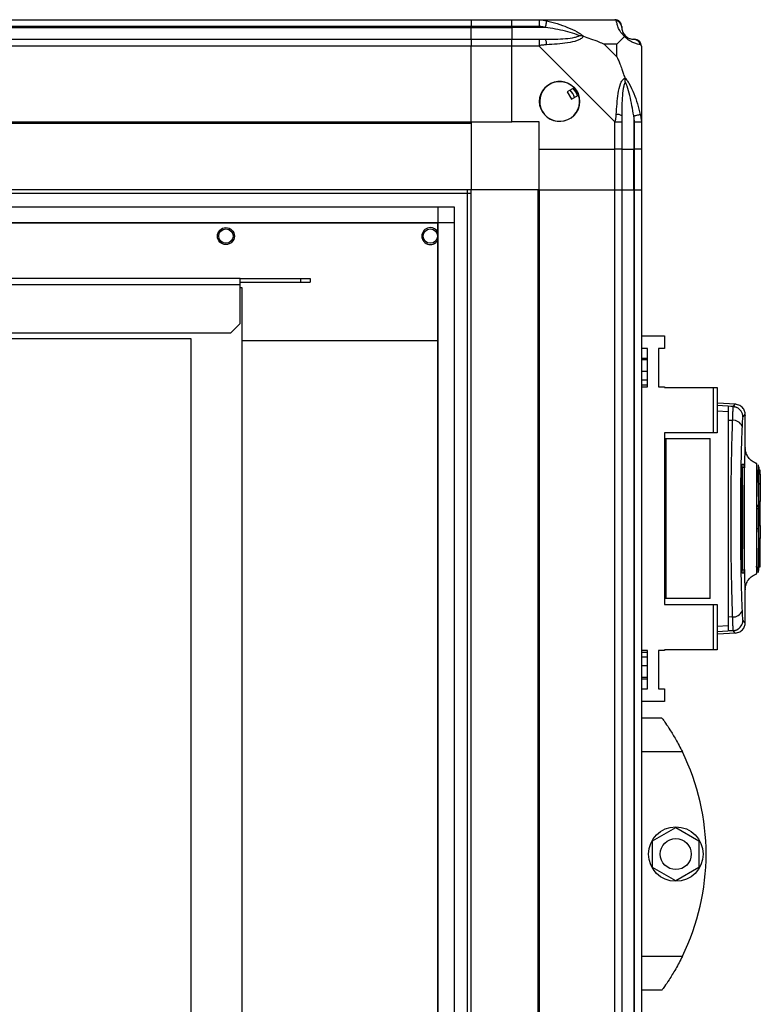
# Model space of a CAD drawing. Units: millimetres. Extents: x 507 to 10576, y 425 to 6439.
# Drawn here: x 7234 to 7451, y 3944 to 4233 of the extents above; entities that cross this region are included whole.
import ezdxf

# ---------------------------------------------------------------- set-up
doc = ezdxf.new("R2010")
doc.units = ezdxf.units.MM

msp = doc.modelspace()

# ---------------------------------------------------------------- linework, layer by layer
at = {"linetype": 'Continuous', "lineweight": 25}
for p, q in [((6046.51, 4232.66), (7366.51, 4232.66)), ((7366.51, 4232.66), (7366.51, 4230.66)), ((7366.51, 4232.66), (7378.51, 4232.66)), ((7378.51, 4232.66), (7386.56, 4232.66)), ((7378.51, 4230.66), (7378.51, 4232.66)), ((7386.56, 4232.66), (7408.76, 4232.66)), ((7366.51, 4230.66), (6046.51, 4230.66)), ((6046.51, 4230.41), (7366.51, 4230.41)), ((7366.51, 4230.41), (7366.51, 4230.66)), ((7378.51, 4230.66), (7366.51, 4230.66)), ((7366.51, 4226.91), (7366.51, 4230.41)), ((7366.51, 4230.41), (7378.51, 4230.41)), ((7386.56, 4230.66), (7378.51, 4230.66)), ((7378.51, 4230.66), (7378.51, 4230.41)), ((7388.28, 4230.41), (7378.51, 4230.41)), ((7378.51, 4230.41), (7378.51, 4226.91)), ((6046.51, 4226.91), (7366.51, 4226.91)), ((7366.51, 4226.91), (7366.51, 4224.91)), ((7366.51, 4226.91), (7378.51, 4226.91)), ((7378.51, 4226.91), (7386.56, 4226.91)), ((7378.51, 4224.91), (7378.51, 4226.91)), ((7366.51, 4224.91), (6046.51, 4224.91)), ((7366.51, 4202.66), (7366.51, 4224.91)), ((7378.51, 4224.91), (7366.51, 4224.91)), ((7378.51, 4202.66), (7378.51, 4224.91)), ((7386.56, 4224.91), (7378.51, 4224.91)), ((7408.76, 4202.71), (7386.56, 4224.91)), ((7409.32, 4225.47), (7405.62, 4225.47)), ((7405.62, 4225.47), (7409.32, 4221.77)), ((7409.32, 4221.77), (7409.32, 4225.47)), ((7416.51, 4224.91), (7416.51, 4202.71)), ((7396.79, 4212.64), (7394.76, 4211.44)), ((7394.76, 4211.44), (7396.03, 4209.28)), ((7396.03, 4209.28), (7398.06, 4210.49)), ((7414.26, 4204.43), (7414.26, 4194.66)), ((6046.51, 4202.66), (7366.51, 4202.66)), ((6046.51, 4202.31), (7366.51, 4202.31)), ((7366.51, 4202.66), (7366.51, 4202.31)), ((7366.51, 4202.66), (7378.51, 4202.66)), ((7366.51, 4202.31), (7366.51, 4182.66)), ((7386.51, 4202.66), (7378.51, 4202.66)), ((7386.51, 4194.66), (7386.51, 4202.66)), ((7408.76, 4194.66), (7408.76, 4202.71)), ((7410.76, 4202.71), (7410.76, 4194.66)), ((7414.51, 4194.66), (7414.51, 4202.71)), ((7416.51, 4202.71), (7416.51, 4194.66)), ((7386.51, 4194.66), (7408.76, 4194.66)), ((7386.51, 4182.66), (7386.51, 4194.66)), ((7410.76, 4194.66), (7408.76, 4194.66)), ((7408.76, 4182.66), (7408.76, 4194.66)), ((7410.76, 4194.66), (7414.26, 4194.66)), ((7410.76, 4194.66), (7410.76, 4182.66)), ((7414.26, 4194.66), (7414.51, 4194.66)), ((7414.26, 4182.66), (7414.26, 4194.66)), ((7416.51, 4194.66), (7414.51, 4194.66)), ((7414.51, 4182.66), (7414.51, 4194.66)), ((7416.51, 4194.66), (7416.51, 4182.66)), ((7366.51, 4182.66), (6046.51, 4182.66)), ((7366.51, 4181.66), (6046.51, 4181.66)), ((7365.51, 3531.34), (7365.51, 4182.66)), ((7366.51, 3511.52), (7366.51, 4182.66)), ((7386.16, 4182.66), (7366.51, 4182.66)), ((7386.16, 4182.66), (7386.16, 3510.51)), ((7386.51, 4182.66), (7386.16, 4182.66)), ((7386.51, 4182.66), (7408.76, 4182.66)), ((7386.51, 4182.66), (7386.51, 2782.66)), ((7408.76, 2782.66), (7408.76, 4182.66)), ((7408.76, 4182.66), (7410.76, 4182.66)), ((7410.76, 4182.66), (7410.76, 2782.66)), ((7410.76, 4182.66), (7414.26, 4182.66)), ((7414.26, 4182.66), (7414.26, 2782.66)), ((7414.26, 4182.66), (7414.51, 4182.66)), ((7414.51, 2782.66), (7414.51, 4182.66)), ((7414.51, 4182.66), (7416.51, 4182.66)), ((7416.51, 4182.66), (7416.51, 2782.66)), ((6051.47, 4177.7), (7361.55, 4177.7)), ((7356.83, 3531.52), (7356.83, 4177.7)), ((7361.55, 4177.7), (7361.55, 3531.52)), ((7361.55, 4172.97), (6051.47, 4172.97)), ((7356.74, 4172.89), (6056.28, 4172.89)), ((7356.74, 3531.52), (7356.74, 4172.89)), ((7298.76, 4156.62), (6114.26, 4156.62)), ((7298.76, 4154.82), (6114.26, 4154.82)), ((7298.76, 4154.82), (7298.76, 4156.62)), ((7298.76, 4156.62), (7316.43, 4156.62)), ((7298.76, 4155.62), (7316.43, 4155.62)), ((7298.76, 4143.45), (7298.76, 4154.82)), ((7316.43, 4156.62), (7316.43, 4155.62)), ((7316.43, 4156.62), (7319.26, 4156.62)), ((7316.43, 4155.62), (7319.26, 4155.62)), ((7319.26, 4156.62), (7319.26, 4155.62)), ((7298.76, 4154.07), (7299.26, 4154.07)), ((7299.26, 4154.07), (7299.26, 3559.07)), ((7295.93, 4140.62), (7298.76, 4143.45)), ((7295.93, 4140.62), (6117.09, 4140.62)), ((6719.26, 4139.07), (7284.26, 4139.07)), ((7284.26, 4139.07), (7284.26, 3574.07)), ((7299.26, 4138.42), (7356.74, 4138.42)), ((7416.51, 4139.83), (7423.26, 4139.83)), ((7423.26, 4139.83), (7423.26, 4136.08)), ((7418.26, 4136.08), (7416.51, 4136.08)), ((7418.26, 4124.83), (7418.26, 4136.08)), ((7423.26, 4136.08), (7421.51, 4136.08)), ((7421.51, 4136.08), (7421.51, 4124.83)), ((7418.26, 4133.16), (7416.51, 4133.16)), ((7418.26, 4132.81), (7416.51, 4132.81)), ((7416.51, 4129.41), (7418.26, 4129.41)), ((7418.26, 4126.79), (7416.51, 4126.79)), ((7418.26, 4125.32), (7416.51, 4125.32)), ((7416.51, 4124.83), (7418.26, 4124.83)), ((7421.51, 4124.83), (7423.26, 4124.83)), ((7423.26, 4124.83), (7423.26, 4124.68)), ((7423.26, 4124.68), (7437.71, 4124.68)), ((7437.71, 4111.36), (7437.71, 4124.68)), ((7437.71, 4124.68), (7438.71, 4124.68)), ((7438.71, 4124.68), (7438.71, 4111.36)), ((7444.19, 4119.73), (7438.71, 4120.02)), ((7443.47, 4119.1), (7438.71, 4119.35)), ((7438.71, 4117.78), (7442.01, 4117.61)), ((7443.47, 4119.1), (7443.73, 4119.02)), ((7444.07, 4119.71), (7444.07, 4119.72)), ((7442.01, 4115.08), (7443.2, 4115.02)), ((7442.01, 4115.08), (7442.01, 4057.23)), ((7446.94, 4116.39), (7446.95, 4116.38)), ((7446.95, 4116.38), (7446.94, 4116.39)), ((7447.01, 4106.74), (7447.01, 4116.38)), ((7423.26, 4111.36), (7423.26, 4060.96)), ((7437.71, 4111.36), (7423.26, 4111.36)), ((7438.71, 4111.36), (7437.71, 4111.36)), ((7423.26, 4109.66), (7423.71, 4109.66)), ((7423.71, 4109.66), (7423.71, 4062.66)), ((7423.71, 4109.66), (7436.71, 4109.66)), ((7436.71, 4062.66), (7436.71, 4109.66)), ((7446.08, 4071.16), (7446.08, 4101.16)), ((7446.13, 4102.16), (7446.6, 4102.16)), ((7446.13, 4101.16), (7446.13, 4071.16)), ((7446.63, 4101.16), (7446.13, 4101.16)), ((7446.63, 4101.16), (7446.63, 4071.16)), ((7450.34, 4102.31), (7450.34, 4102.2)), ((7450.67, 4098.81), (7450.67, 4100.52)), ((7451.41, 4100.36), (7451.01, 4100.36)), ((7451.41, 4099.2), (7451.41, 4100.36)), ((7451.41, 4099.2), (7451.01, 4099.2)), ((7451.41, 4099.2), (7451.41, 4096.33)), ((7451.41, 4096.33), (7451.01, 4096.33)), ((7451.41, 4096.25), (7451.01, 4096.25)), ((7451.41, 4096.33), (7451.41, 4096.25)), ((7451.41, 4096.25), (7451.41, 4091.16)), ((7451.41, 4091.16), (7451.01, 4091.16)), ((7451.41, 4087.56), (7451.41, 4091.16)), ((7450.51, 4090.16), (7450.51, 4089.66)), ((7450.51, 4082.66), (7450.51, 4089.66)), ((7450.51, 4089.16), (7451.01, 4089.16)), ((7451.01, 4087.56), (7451.41, 4087.56)), ((7451.41, 4084.16), (7451.41, 4087.56)), ((7451.01, 4083.16), (7450.51, 4083.16)), ((7450.51, 4082.16), (7450.51, 4082.66)), ((7451.01, 4084.16), (7451.41, 4084.16)), ((7451.41, 4084.16), (7451.41, 4080.28)), ((7451.41, 4080.28), (7451.01, 4080.28)), ((7451.41, 4077.16), (7451.41, 4080.28)), ((7451.01, 4077.16), (7451.41, 4077.16)), ((7451.41, 4074.36), (7451.41, 4077.16)), ((7451.01, 4074.36), (7451.41, 4074.36)), ((7451.41, 4073.86), (7451.01, 4073.86)), ((7451.41, 4073.86), (7451.41, 4074.36)), ((7451.41, 4071.96), (7451.41, 4073.86)), ((7446.13, 4071.16), (7446.63, 4071.16)), ((7450.34, 4071.87), (7450.34, 4072.24)), ((7450.66, 4070.92), (7450.67, 4071.97)), ((7451.01, 4071.96), (7451.41, 4071.96)), ((7446.6, 4070.16), (7446.13, 4070.16)), ((7450.34, 4070.11), (7450.34, 4070.02)), ((7447.01, 4055.93), (7447.01, 4065.54)), ((7423.71, 4062.66), (7423.26, 4062.66)), ((7436.71, 4062.66), (7423.71, 4062.66)), ((7423.26, 4060.96), (7437.71, 4060.96)), ((7437.71, 4047.63), (7437.71, 4060.96)), ((7437.71, 4060.96), (7438.71, 4060.96)), ((7438.71, 4060.96), (7438.71, 4047.63)), ((7443.2, 4057.3), (7442.01, 4057.23)), ((7442.01, 4054.71), (7438.71, 4054.53)), ((7443.45, 4053.25), (7442.01, 4053.18)), ((7443.42, 4053.38), (7443.45, 4053.25)), ((7443.73, 4053.29), (7443.47, 4053.22)), ((7446.95, 4055.93), (7446.94, 4055.92)), ((7446.94, 4055.92), (7446.95, 4055.93)), ((7443.47, 4053.22), (7438.71, 4052.96)), ((7438.71, 4052.29), (7444.19, 4052.58)), ((7444.07, 4052.6), (7444.07, 4052.61)), ((7418.26, 4047.48), (7416.51, 4047.48)), ((7418.26, 4036.23), (7418.26, 4047.48)), ((7423.26, 4047.48), (7421.51, 4047.48)), ((7421.51, 4047.48), (7421.51, 4036.23)), ((7437.71, 4047.63), (7423.26, 4047.63)), ((7423.26, 4047.63), (7423.26, 4047.48)), ((7438.71, 4047.63), (7437.71, 4047.63)), ((7416.51, 4046.99), (7418.26, 4046.99)), ((7416.51, 4045.53), (7418.26, 4045.53)), ((7418.26, 4042.9), (7416.51, 4042.9)), ((7418.26, 4039.5), (7416.51, 4039.5)), ((7416.51, 4039.16), (7418.26, 4039.16)), ((7416.51, 4036.23), (7418.26, 4036.23)), ((7421.51, 4036.23), (7423.26, 4036.23)), ((7423.26, 4036.23), (7423.26, 4032.48)), ((7423.26, 4032.48), (7416.51, 4032.48)), ((7416.51, 4027.66), (7422.51, 4027.66)), ((7428.54, 4017.66), (7416.51, 4017.66)), ((7419.81, 3991.58), (7426.61, 3995.51)), ((7426.61, 3995.51), (7433.41, 3991.58)), ((7419.81, 3983.73), (7419.81, 3991.58)), ((7433.41, 3991.58), (7433.41, 3983.73)), ((7426.61, 3979.8), (7419.81, 3983.73)), ((7433.41, 3983.73), (7426.61, 3979.8)), ((7416.51, 3957.66), (7428.54, 3957.66)), ((7425.2, 3951.66), (7425.23, 3951.66)), ((7422.51, 3947.66), (7416.51, 3947.66))]:
    msp.add_line(p, q, dxfattribs=at)
at = {"linetype": 'Continuous', "lineweight": 25, "flags": 128}
for points in [[(7388.68, 4232.33), (7388.66, 4232.23), (7388.63, 4232.09), (7388.59, 4231.89), (7388.54, 4231.65), (7388.48, 4231.37), (7388.42, 4231.07), (7388.35, 4230.74), (7388.28, 4230.41)], [(7414.26, 4204.43), (7414.59, 4204.5), (7414.92, 4204.57), (7415.22, 4204.63), (7415.5, 4204.69), (7415.74, 4204.74), (7415.94, 4204.78), (7416.09, 4204.81), (7416.18, 4204.83)], [(7443.45, 4119.06), (7442.73, 4119.1), (7442.01, 4119.14)]]:
    msp.add_lwpolyline(points, dxfattribs=at)
at = {"linetype": 'Continuous', "lineweight": 25}
for centre, radius in [((7392.51, 4208.66), 5.88), ((7294.58, 4169.12), 2.5), ((7294.58, 4169.12), 2.1), ((7354.58, 4169.12), 2.1), ((7426.61, 3987.66), 8), ((7426.61, 3987.66), 4.55)]:
    msp.add_circle(centre, radius, dxfattribs=at)
for centre, radius, start, end in [((7408.79, 4230.39), 1.97, 0.4423, 79.3608), ((7386.52, 4225.62), 2.19, 351.5586, 35.9985), ((7414.26, 4230.41), 3.5, 205.6402, 225.8133), ((7414.24, 4224.94), 1.97, 10.6417, 89.558), ((7392.51, 4208.66), 5.85, 42.9232, 18.2476), ((7392.51, 4208.66), 5.5, 17.4489, 43.722), ((7392.51, 4208.66), 5.57, 17.6287, 43.5422), ((7392.51, 4208.66), 4.5, 14.4578, 46.713), ((7409.47, 4202.66), 2.19, 54.0018, 98.4412), ((7354.58, 4169.12), 2.5, 90, 329.7565), ((7354.58, 4169.12), 2.5, 30.2435, 90), ((7443.27, 4116.04), 3, 0.1927, 65.3281), ((7443.49, 4112.32), 2.71, 19.7373, 96.1526), ((7443.49, 4059.99), 2.71, 263.8532, 340.2586), ((7443.27, 4056.27), 3, 294.672, 359.8083), ((7367.47, 3987.66), 68.04, 333.837, 26.163)]:
    msp.add_arc(centre, radius, start, end, dxfattribs=at)
for points, knots in [([(7386.56, 4232.66), (7386.56, 4232.66), (7386.65, 4232.66), (7387.07, 4232.63), (7387.75, 4232.52), (7388.33, 4232.4), (7388.68, 4232.33)], [0, 0, 0, 0, 0.000034, 0.20165, 0.518774, 1, 1, 1, 1]), ([(7386.56, 4232.66), (7386.56, 4232.63), (7386.56, 4232.57), (7386.56, 4232.1), (7386.56, 4231.44), (7386.56, 4230.92), (7386.56, 4230.66)], [0, 0, 0, 0, 0.250005, 0.500011, 0.749995, 1, 1, 1, 1]), ([(7409.15, 4232.33), (7409.12, 4232.41), (7409.06, 4232.54), (7408.95, 4232.64), (7408.8, 4232.66), (7408.76, 4232.66), (7408.76, 4232.66)], [0, 0, 0, 0, 0.586095, 0.873992, 0.99997, 1, 1, 1, 1]), ([(7410.76, 4230.66), (7410.73, 4230.92), (7410.67, 4231.44), (7410.21, 4232.1), (7409.54, 4232.57), (7409.02, 4232.63), (7408.76, 4232.66)], [0, 0, 0, 0, 0.250006, 0.499995, 0.749999, 1, 1, 1, 1]), ([(7388.28, 4230.41), (7387.97, 4230.47), (7387.4, 4230.58), (7386.82, 4230.63), (7386.56, 4230.66)], [0, 0, 0, 0, 0.544423, 1, 1, 1, 1]), ([(7398.26, 4227.93), (7398.15, 4227.99), (7397.74, 4228.18), (7396.42, 4228.68), (7393.22, 4229.59), (7390.27, 4230.08), (7388.28, 4230.41)], [0, 0, 0, 0, 0.038409, 0.140183, 0.419077, 1, 1, 1, 1]), ([(7388.68, 4232.33), (7389.72, 4232.07), (7391.82, 4231.55), (7394.85, 4230.45), (7397.16, 4229.41), (7398.72, 4228.48), (7399.22, 4228.01), (7399.48, 4227.77)], [0, 0, 0, 0, 0.264206, 0.528205, 0.790077, 0.892861, 1, 1, 1, 1]), ([(7411.62, 4227.77), (7411.61, 4227.77), (7411.31, 4228.01), (7410.84, 4228.48), (7410.12, 4229.41), (7409.62, 4230.45), (7409.34, 4231.55), (7409.21, 4232.07), (7409.15, 4232.33)], [0, 0, 0, 0, 0.001908, 0.107167, 0.209948, 0.471813, 0.735801, 1, 1, 1, 1]), ([(7410.76, 4230.66), (7410.76, 4230.63), (7410.76, 4230.58), (7410.76, 4230.47), (7410.76, 4230.41)], [0, 0, 0, 0, 0.455575, 1, 1, 1, 1]), ([(7410.76, 4230.41), (7410.77, 4230.08), (7410.79, 4229.59), (7411.18, 4228.68), (7411.54, 4228.18), (7411.73, 4227.99), (7411.78, 4227.93)], [0, 0, 0, 0, 0.580924, 0.859819, 0.961591, 1, 1, 1, 1]), ([(7386.56, 4226.91), (7386.56, 4226.88), (7386.56, 4226.82), (7386.56, 4226.35), (7386.56, 4225.69), (7386.56, 4225.17), (7386.56, 4224.91)], [0, 0, 0, 0, 0.250005, 0.500011, 0.749995, 1, 1, 1, 1]), ([(7386.56, 4226.91), (7386.82, 4226.91), (7387.4, 4226.91), (7387.97, 4226.91), (7388.28, 4226.91)], [0, 0, 0, 0, 0.455577, 1, 1, 1, 1]), ([(7388.28, 4226.91), (7390.27, 4226.92), (7393.22, 4226.94), (7396.42, 4227.33), (7397.74, 4227.69), (7398.15, 4227.88), (7398.26, 4227.93)], [0, 0, 0, 0, 0.580923, 0.859818, 0.961593, 1, 1, 1, 1]), ([(7399.48, 4227.77), (7399.48, 4227.76), (7399.26, 4227.46), (7398.7, 4226.99), (7397.17, 4226.27), (7394.85, 4225.77), (7391.82, 4225.49), (7389.73, 4225.36), (7388.68, 4225.3)], [0, 0, 0, 0, 0.00191, 0.107169, 0.209949, 0.471812, 0.735803, 1, 1, 1, 1]), ([(7399.48, 4227.77), (7399.22, 4227.83), (7398.83, 4227.92), (7398.41, 4227.93), (7398.26, 4227.93), (7398.26, 4227.93)], [0, 0, 0, 0, 0.647771, 0.993603, 1, 1, 1, 1]), ([(7399.48, 4227.77), (7400.19, 4227.53), (7401.71, 4227.03), (7403.79, 4226.29), (7405.09, 4225.71), (7405.62, 4225.47)], [0, 0, 0, 0, 0.3361, 0.724938, 1, 1, 1, 1]), ([(7409.32, 4225.47), (7409.46, 4225.61), (7409.78, 4225.93), (7410.26, 4226.41), (7410.74, 4226.89), (7411.2, 4227.35), (7411.47, 4227.62), (7411.62, 4227.77)], [0, 0, 0, 0, 0.151098, 0.353322, 0.601543, 0.787204, 1, 1, 1, 1]), ([(7411.62, 4227.77), (7411.68, 4227.83), (7411.77, 4227.92), (7411.78, 4227.93), (7411.78, 4227.93), (7411.78, 4227.93)], [0, 0, 0, 0, 0.647772, 0.993592, 1, 1, 1, 1]), ([(7416.18, 4225.3), (7415.92, 4225.36), (7415.4, 4225.49), (7414.31, 4225.76), (7413.27, 4226.28), (7412.33, 4226.98), (7411.86, 4227.5), (7411.62, 4227.77)], [0, 0, 0, 0, 0.2642074, 0.5282052, 0.7900788, 0.8928626, 1, 1, 1, 1]), ([(7411.78, 4227.93), (7411.84, 4227.88), (7412.03, 4227.69), (7412.53, 4227.33), (7413.44, 4226.94), (7413.93, 4226.92), (7414.26, 4226.91)], [0, 0, 0, 0, 0.038407, 0.140181, 0.419076, 1, 1, 1, 1]), ([(7414.26, 4226.91), (7414.32, 4226.91), (7414.44, 4226.91), (7414.49, 4226.91), (7414.51, 4226.91)], [0, 0, 0, 0, 0.544426, 1, 1, 1, 1]), ([(7416.51, 4224.91), (7416.48, 4225.17), (7416.42, 4225.69), (7415.96, 4226.35), (7415.29, 4226.82), (7414.77, 4226.88), (7414.51, 4226.91)], [0, 0, 0, 0, 0.2500065, 0.4999955, 0.7500009, 1, 1, 1, 1]), ([(7388.68, 4225.3), (7388.26, 4225.25), (7387.65, 4225.17), (7386.9, 4225.14), (7386.65, 4224.91), (7386.56, 4224.91), (7386.56, 4224.91)], [0, 0, 0, 0, 0.586099, 0.87399, 0.99998, 1, 1, 1, 1]), ([(7416.51, 4224.91), (7416.51, 4224.91), (7416.51, 4224.91), (7416.48, 4225.18), (7416.37, 4225.2), (7416.25, 4225.26), (7416.18, 4225.3)], [0, 0, 0, 0, 0.000027, 0.201651, 0.518774, 1, 1, 1, 1]), ([(7409.32, 4221.77), (7409.46, 4221.48), (7409.78, 4220.8), (7410.26, 4219.58), (7410.74, 4218.26), (7411.2, 4216.92), (7411.47, 4216.08), (7411.62, 4215.63)], [0, 0, 0, 0, 0.151103, 0.353328, 0.601545, 0.787208, 1, 1, 1, 1]), ([(7409.15, 4204.83), (7409.22, 4205.87), (7409.34, 4207.97), (7409.62, 4211), (7410.13, 4213.3), (7410.83, 4214.87), (7411.35, 4215.37), (7411.62, 4215.63)], [0, 0, 0, 0, 0.264206, 0.528203, 0.790077, 0.892859, 1, 1, 1, 1]), ([(7411.62, 4215.63), (7411.62, 4215.62), (7411.86, 4215.41), (7412.33, 4214.84), (7413.27, 4213.32), (7414.31, 4210.99), (7415.4, 4207.97), (7415.92, 4205.87), (7416.18, 4204.83)], [0, 0, 0, 0, 0.00191, 0.10717, 0.209949, 0.471813, 0.735802, 1, 1, 1, 1]), ([(7411.78, 4214.4), (7411.78, 4214.41), (7411.78, 4214.55), (7411.77, 4214.97), (7411.68, 4215.37), (7411.62, 4215.63)], [0, 0, 0, 0, 0.006432, 0.352219, 1, 1, 1, 1]), ([(7411.78, 4214.4), (7411.73, 4214.29), (7411.54, 4213.89), (7411.18, 4212.57), (7410.79, 4209.37), (7410.77, 4206.42), (7410.76, 4204.43)], [0, 0, 0, 0, 0.038407, 0.14018, 0.419076, 1, 1, 1, 1]), ([(7414.26, 4204.43), (7413.93, 4206.42), (7413.44, 4209.37), (7412.53, 4212.57), (7412.03, 4213.89), (7411.84, 4214.29), (7411.78, 4214.4)], [0, 0, 0, 0, 0.580924, 0.85982, 0.961592, 1, 1, 1, 1]), ([(7408.76, 4202.71), (7408.76, 4202.71), (7408.82, 4202.84), (7408.98, 4203.19), (7409.07, 4203.91), (7409.12, 4204.48), (7409.15, 4204.83)], [0, 0, 0, 0, 0.00003, 0.201657, 0.51878, 1, 1, 1, 1]), ([(7410.76, 4204.43), (7410.76, 4204.12), (7410.76, 4203.55), (7410.76, 4202.97), (7410.76, 4202.71)], [0, 0, 0, 0, 0.544438, 1, 1, 1, 1]), ([(7414.51, 4202.71), (7414.49, 4202.97), (7414.44, 4203.55), (7414.32, 4204.12), (7414.26, 4204.43)], [0, 0, 0, 0, 0.4555612, 1, 1, 1, 1]), ([(7416.18, 4204.83), (7416.27, 4204.4), (7416.4, 4203.77), (7416.49, 4203.08), (7416.51, 4202.77), (7416.51, 4202.71), (7416.51, 4202.71)], [0, 0, 0, 0, 0.586086, 0.873991, 0.999962, 1, 1, 1, 1]), ([(7408.76, 4202.71), (7409.02, 4202.71), (7409.54, 4202.71), (7410.21, 4202.71), (7410.67, 4202.71), (7410.73, 4202.71), (7410.76, 4202.71)], [0, 0, 0, 0, 0.2499987, 0.4999941, 0.7499962, 1, 1, 1, 1]), ([(7414.51, 4202.71), (7414.77, 4202.71), (7415.29, 4202.71), (7415.96, 4202.71), (7416.42, 4202.71), (7416.48, 4202.71), (7416.51, 4202.71)], [0, 0, 0, 0, 0.249996, 0.499994, 0.749996, 1, 1, 1, 1]), ([(7444.07, 4119.72), (7444.06, 4119.72), (7444.05, 4119.93), (7443.75, 4119.51), (7443.47, 4119.1)], [0, 0, 0, 0, 0.034864, 1, 1, 1, 1]), ([(7442.01, 4119.14), (7442.01, 4119.04), (7442.01, 4118.85), (7442.01, 4117.4), (7442.01, 4115.86), (7442.01, 4115.08)], [0, 0, 0, 0, 0.333655, 0.667322, 1, 1, 1, 1]), ([(7443.45, 4119.06), (7443.43, 4119.01), (7443.39, 4118.9), (7443.33, 4118.06), (7443.26, 4116.8), (7443.22, 4115.61), (7443.2, 4115.02)], [0, 0, 0, 0, 0.249765, 0.499667, 0.748701, 1, 1, 1, 1]), ([(7443.9, 4118.99), (7443.84, 4119.01), (7443.68, 4119.03), (7443.52, 4119.01), (7443.42, 4119)], [0, 0, 0, 0, 0.3877918, 1, 1, 1, 1]), ([(7443.9, 4118.99), (7443.97, 4118.98), (7444.2, 4118.93), (7444.39, 4118.84), (7444.52, 4118.77)], [0, 0, 0, 0, 0.31312, 1, 1, 1, 1]), ([(7447.01, 4116.52), (7446.99, 4116.84), (7446.96, 4117.44), (7446.46, 4118.52), (7445.48, 4119.47), (7444.53, 4119.65), (7444.07, 4119.74)], [0, 0, 0, 0, 0.278006, 0.537588, 0.779087, 1, 1, 1, 1]), ([(7443.2, 4115.02), (7443.15, 4113.46), (7443.05, 4110.49), (7442.93, 4105.85), (7442.85, 4101.55), (7442.78, 4097.53), (7442.74, 4093.71), (7442.72, 4089.9), (7442.71, 4084.85), (7442.74, 4078.44), (7442.82, 4072.3), (7442.91, 4067.6), (7442.99, 4064.22), (7443.09, 4060.71), (7443.16, 4058.46), (7443.2, 4057.3)], [0, 0, 0, 0, 0.0914244, 0.1750342, 0.2508239, 0.3148521, 0.3778338, 0.4397709, 0.5006612, 0.6233506, 0.7502511, 0.8061283, 0.8663801, 0.9310046, 1, 1, 1, 1]), ([(7446.27, 4116.05), (7446.25, 4115.99), (7446.21, 4115.86), (7446.14, 4115.27), (7446.08, 4114.41), (7446.05, 4113.63), (7446.04, 4113.24)], [0, 0, 0, 0, 0.249416, 0.499624, 0.748733, 1, 1, 1, 1]), ([(7446.94, 4116.39), (7446.95, 4116.56), (7446.96, 4116.99), (7446.54, 4116.41), (7446.27, 4116.05)], [0, 0, 0, 0, 0.383365, 1, 1, 1, 1]), ([(7446.04, 4113.24), (7445.97, 4111.23), (7445.83, 4107.2), (7445.67, 4100.45), (7445.57, 4093.38), (7445.54, 4086.13), (7445.57, 4078.88), (7445.68, 4071.83), (7445.83, 4065.09), (7445.97, 4061.08), (7446.04, 4059.07)], [0, 0, 0, 0, 0.125316, 0.250821, 0.375329, 0.500591, 0.625188, 0.750313, 0.875061, 1, 1, 1, 1]), ([(7447.01, 4065.54), (7447.01, 4065.4), (7447.01, 4065.1), (7446.98, 4065.6), (7446.93, 4066.86), (7446.87, 4068.89), (7446.81, 4071.58), (7446.75, 4074.85), (7446.7, 4078.55), (7446.67, 4082.55), (7446.66, 4086.69), (7446.67, 4090.82), (7446.71, 4094.75), (7446.76, 4098.36), (7446.83, 4101.49), (7446.89, 4104.02), (7446.95, 4105.86), (7446.99, 4106.9), (7447.01, 4107.21), (7447.01, 4106.86), (7447.01, 4106.74)], [0, 0, 0, 0, 0.045969, 0.103774, 0.161257, 0.219008, 0.276667, 0.334232, 0.392025, 0.449501, 0.507447, 0.565308, 0.622846, 0.680535, 0.738261, 0.795758, 0.853563, 0.91104, 0.96879, 1, 1, 1, 1]), ([(7450.38, 4102.33), (7449.91, 4102.54), (7448.95, 4102.96), (7447.85, 4104.1), (7447.13, 4105.45), (7447.05, 4106.38), (7447.01, 4106.83)], [0, 0, 0, 0, 0.244868, 0.499545, 0.754249, 1, 1, 1, 1]), ([(7446.08, 4101.16), (7446.08, 4101.27), (7446.08, 4101.49), (7446.09, 4101.79), (7446.1, 4102.02), (7446.11, 4102.14), (7446.12, 4102.15), (7446.13, 4102.16)], [0, 0, 0, 0, 0.214374, 0.428797, 0.643265, 0.858021, 1, 1, 1, 1]), ([(7446.6, 4102.16), (7446.6, 4102.14), (7446.61, 4102.12), (7446.62, 4101.95), (7446.62, 4101.7), (7446.63, 4101.42), (7446.63, 4101.23), (7446.63, 4101.16)], [0, 0, 0, 0, 0.214817, 0.429629, 0.644457, 0.859148, 1, 1, 1, 1]), ([(7450.34, 4102.29), (7450.34, 4102.31), (7450.34, 4102.4), (7450.34, 4101.97), (7450.33, 4100.96), (7450.32, 4099.32), (7450.31, 4097.17), (7450.3, 4094.6), (7450.29, 4092.34), (7450.29, 4090.65), (7450.29, 4089.62), (7450.28, 4088.48), (7450.28, 4087.49), (7450.28, 4086.61), (7450.28, 4086.18), (7450.28, 4085.94)], [0, 0, 0, 0, 0.023046, 0.147582, 0.27287, 0.397532, 0.522648, 0.64761, 0.772183, 0.813634, 0.855361, 0.896926, 0.949308, 0.972147, 1, 1, 1, 1]), ([(7450.79, 4101.98), (7450.8, 4101.96), (7450.8, 4101.92), (7450.81, 4101.27), (7450.81, 4100.2), (7450.82, 4098.75), (7450.82, 4097.01), (7450.83, 4095.05), (7450.83, 4092.94), (7450.84, 4090.07), (7450.85, 4086.43), (7450.87, 4082.3), (7450.88, 4078.78), (7450.9, 4076.3), (7450.9, 4075.19), (7450.9, 4074.85)], [0, 0, 0, 0, 0.063548, 0.137159, 0.209008, 0.278982, 0.347116, 0.413197, 0.477544, 0.539535, 0.657452, 0.766985, 0.867629, 0.95881, 1, 1, 1, 1]), ([(7450.8, 4101.95), (7450.81, 4101.96), (7450.81, 4102.01), (7450.82, 4101.63), (7450.82, 4100.85), (7450.83, 4099.8), (7450.83, 4098.88), (7450.84, 4098.48)], [0, 0, 0, 0, 0.104541, 0.348588, 0.585858, 0.816742, 1, 1, 1, 1]), ([(7451.01, 4089.33), (7451.01, 4090.13), (7451.01, 4091.9), (7451.01, 4094.42), (7451.01, 4096.8), (7451.01, 4098.76), (7451.01, 4100.23), (7451.01, 4101.16), (7451.01, 4101.49), (7451.01, 4101.26), (7451.01, 4100.61), (7451.01, 4100.29)], [0, 0, 0, 0, 0.0924441, 0.2056481, 0.3194411, 0.4325869, 0.5462887, 0.6597569, 0.773104, 0.8868638, 1, 1, 1, 1]), ([(7450.67, 4096.81), (7450.67, 4097.58), (7450.66, 4098.37), (7450.66, 4098.9), (7450.66, 4098.91)], [0, 0, 0, 0, 0.979018, 1, 1, 1, 1]), ([(7450.75, 4097.05), (7450.76, 4097.73), (7450.76, 4098.42), (7450.77, 4098.91), (7450.77, 4098.92)], [0, 0, 0, 0, 0.9833842, 1, 1, 1, 1]), ([(7450.91, 4098.94), (7450.91, 4098.79), (7450.91, 4098.09), (7450.9, 4096.31), (7450.88, 4093.49), (7450.87, 4089.94), (7450.85, 4085.82), (7450.84, 4082.19), (7450.84, 4079.32), (7450.83, 4077.21), (7450.82, 4075.26), (7450.82, 4073.53), (7450.81, 4072.09), (7450.81, 4071.03), (7450.8, 4070.39), (7450.8, 4070.35), (7450.79, 4070.33)], [0, 0, 0, 0, 0.022067, 0.099066, 0.185238, 0.279677, 0.38253, 0.493525, 0.552092, 0.612532, 0.674704, 0.738923, 0.804643, 0.87239, 0.94157, 1, 1, 1, 1]), ([(7450.28, 4085.94), (7450.28, 4085.9), (7450.28, 4085.76), (7450.28, 4085.31), (7450.28, 4084.39), (7450.29, 4083.05), (7450.29, 4081.06), (7450.29, 4078.71), (7450.3, 4076.21), (7450.31, 4074.11), (7450.32, 4072.44), (7450.33, 4071.21), (7450.34, 4070.41), (7450.34, 4070), (7450.34, 4070.01), (7450.34, 4070.01)], [0, 0, 0, 0, 0.005385, 0.016082, 0.053558, 0.115224, 0.177077, 0.298284, 0.414999, 0.528293, 0.636892, 0.742145, 0.842726, 0.939826, 1, 1, 1, 1]), ([(7451.01, 4070.93), (7451.01, 4070.92), (7451.01, 4070.8), (7451.01, 4071.12), (7451.01, 4071.92), (7451.01, 4073.34), (7451.01, 4075.24), (7451.01, 4077.58), (7451.01, 4080.24), (7451.01, 4083.07), (7451.01, 4085.15), (7451.01, 4086.23), (7451.01, 4086.37)], [0, 0, 0, 0, 0.0039251, 0.127567, 0.2505347, 0.3741908, 0.4973631, 0.6207287, 0.7443005, 0.8672938, 0.9828279, 1, 1, 1, 1]), ([(7450.9, 4080.14), (7450.9, 4080.13), (7450.9, 4079.17), (7450.91, 4078.1), (7450.91, 4077.18), (7450.91, 4077.02)], [0, 0, 0, 0, 0.0092459, 0.8326423, 1, 1, 1, 1]), ([(7446.13, 4070.16), (7446.12, 4070.17), (7446.11, 4070.19), (7446.1, 4070.36), (7446.09, 4070.62), (7446.08, 4070.9), (7446.08, 4071.08), (7446.08, 4071.16)], [0, 0, 0, 0, 0.2150018, 0.4299566, 0.6448952, 0.8595779, 1, 1, 1, 1]), ([(7446.63, 4071.16), (7446.63, 4071.04), (7446.63, 4070.82), (7446.62, 4070.52), (7446.61, 4070.29), (7446.6, 4070.17), (7446.6, 4070.16), (7446.6, 4070.16)], [0, 0, 0, 0, 0.21452, 0.429111, 0.643736, 0.858444, 1, 1, 1, 1]), ([(7450.79, 4070.31), (7450.79, 4070.34), (7450.79, 4070.38), (7450.78, 4070.67), (7450.78, 4070.68)], [0, 0, 0, 0, 0.992004, 1, 1, 1, 1]), ([(7447.01, 4065.48), (7447.05, 4065.93), (7447.13, 4066.86), (7447.85, 4068.22), (7448.95, 4069.35), (7449.91, 4069.78), (7450.38, 4069.98)], [0, 0, 0, 0, 0.245754, 0.500455, 0.755136, 1, 1, 1, 1]), ([(7447.01, 4065.48), (7447.05, 4065.93), (7447.13, 4066.86), (7447.85, 4068.22), (7448.95, 4069.35), (7449.91, 4069.78), (7450.38, 4069.98)], [0, 0, 0, 0, 0.245757, 0.500466, 0.755143, 1, 1, 1, 1]), ([(7446.04, 4059.07), (7446.05, 4058.68), (7446.08, 4057.91), (7446.14, 4057.05), (7446.21, 4056.45), (7446.25, 4056.32), (7446.27, 4056.26)], [0, 0, 0, 0, 0.249397, 0.499594, 0.748753, 1, 1, 1, 1]), ([(7442.01, 4057.23), (7442.01, 4056.45), (7442.01, 4054.91), (7442.01, 4053.47), (7442.01, 4053.27), (7442.01, 4053.18)], [0, 0, 0, 0, 0.33333, 0.666669, 1, 1, 1, 1]), ([(7443.2, 4057.3), (7443.22, 4056.7), (7443.26, 4055.52), (7443.33, 4054.27), (7443.38, 4053.52), (7443.41, 4053.41), (7443.42, 4053.38)], [0, 0, 0, 0, 0.282902, 0.566586, 0.849675, 1, 1, 1, 1]), ([(7446.27, 4056.26), (7446.54, 4055.9), (7446.96, 4055.32), (7446.95, 4055.76), (7446.94, 4055.92)], [0, 0, 0, 0, 0.616694, 1, 1, 1, 1]), ([(7443.42, 4053.32), (7443.52, 4053.3), (7443.68, 4053.28), (7443.84, 4053.31), (7443.91, 4053.32)], [0, 0, 0, 0, 0.615276, 1, 1, 1, 1]), ([(7443.91, 4053.32), (7443.98, 4053.33), (7444.21, 4053.38), (7444.39, 4053.47), (7444.52, 4053.54)], [0, 0, 0, 0, 0.309303, 1, 1, 1, 1]), ([(7444.07, 4052.57), (7444.53, 4052.66), (7445.48, 4052.85), (7446.46, 4053.79), (7446.96, 4054.87), (7446.99, 4055.48), (7447.01, 4055.79)], [0, 0, 0, 0, 0.220913, 0.462412, 0.721993, 1, 1, 1, 1]), ([(7443.47, 4053.22), (7443.75, 4052.81), (7444.05, 4052.38), (7444.07, 4052.59), (7444.07, 4052.6)], [0, 0, 0, 0, 0.965316, 1, 1, 1, 1]), ([(7422.51, 4027.66), (7422.57, 4027.57), (7422.7, 4027.4), (7423.61, 4026.11), (7424.94, 4024.11), (7426.35, 4021.79), (7427.59, 4019.54), (7428.22, 4018.29), (7428.54, 4017.66)], [0, 0, 0, 0, 0.17288, 0.345158, 0.531974, 0.752751, 0.874675, 1, 1, 1, 1]), ([(7428.54, 3957.66), (7428.22, 3957.02), (7427.58, 3955.75), (7426.58, 3953.94), (7425.58, 3952.25), (7424.42, 3950.41), (7423.31, 3948.76), (7422.6, 3947.79), (7422.54, 3947.69), (7422.51, 3947.66)], [0, 0, 0, 0, 0.125581, 0.251198, 0.376803, 0.502359, 0.71114, 0.886601, 1, 1, 1, 1])]:
    msp.add_open_spline(points, degree=3, knots=knots, dxfattribs=at)

doc.saveas('drawing.dxf')
